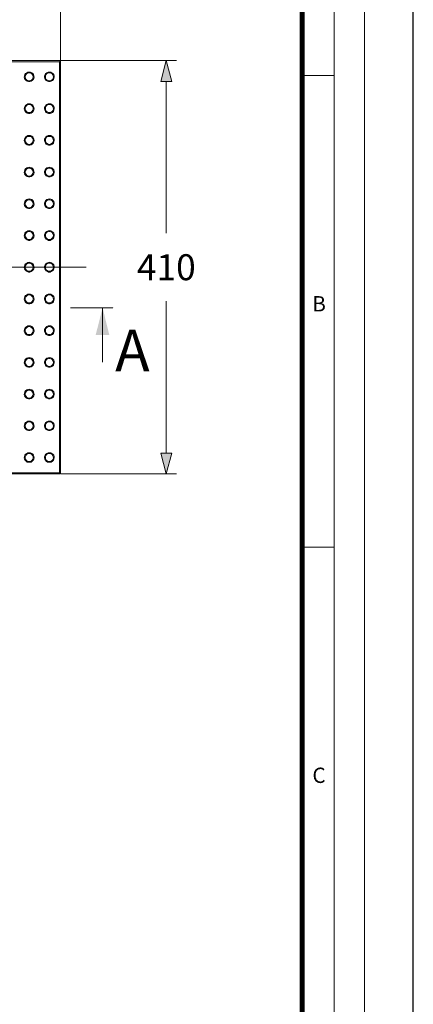
# Model space of a CAD drawing. Units: millimetres. Extents: x -1167 to 52532, y -39700 to 29700.
# Drawn here: x 48206 to 52000, y 15029 to 24517 of the extents above; entities that cross this region are included whole.
import ezdxf

# ---------------------------------------------------------------- set-up
doc = ezdxf.new("R2010")
doc.units = ezdxf.units.MM
doc.linetypes.add('CENTER2', pattern=[28.575, 19.05, -3.175, 3.175, -3.175])
doc.linetypes.add('PDF_IMPORT', pattern=[1, 0.8, -0.2])
doc.layers.get('0').update_dxf_attribs({"lineweight": 15})
doc.layers.get('Defpoints').update_dxf_attribs({"color": 72})
for name, color, linetype, lineweight in [('Centre line', 5, 'CENTER2', 0), ('EvoDimencion', 109, 'Continuous', 0), ('None', 7, 'Continuous', 18)]:
    doc.layers.add(name, color=color, linetype=linetype, lineweight=lineweight)
doc.layers.add('Defpoint', color=7, linetype='Continuous', plot=False)
for name, color, linetype in [('EvoRamisA4', 7, 'Continuous'), ('PDF_Geomertry', 7, 'Continuous'), ('PDF_Solid Fills', 7, 'Continuous')]:
    doc.layers.add(name, color=color, linetype=linetype)
doc.styles.add('ARIAL', font='ARIAL.TTF')
doc.styles.add('EVO_N', font='ARIALN.TTF')
doc.styles.add('Piezimes', font='arial.ttf', dxfattribs={"height": 80})
doc.dimstyles.new('EvoArialN-mm', dxfattribs={"dimtxt": 180, "dimasz": 130, "dimexe": 100, "dimexo": 5, "dimgap": 50, "dimtad": 0, "dimtih": 1, "dimtoh": 1, "dimdec": 0, "dimzin": 3, "dimtxsty": 'EVO_N', "dimblk": 'VW_FILLEDARROW', "dimcen": 0, "dimclrd": 256, "dimclre": 256, "dimclrt": 256, "dimadec": 0, "dimazin": 0, "dimtfac": 1, "dimtdec": 0, "dimtofl": 0, "dimtmove": 0, "dimatfit": 3, "dimldrblk": 'VW_FILLEDARROW', "dimfxl": 1, "dimfrac": 2, "dimtolj": 1, "dimtzin": 3, "dimlwd": -1, "dimlwe": -1, "dimarcsym": 0})

# ---------------------------------------------------------------- blocks, each defined once
blk = doc.blocks.new('VW_FILLEDARROW')
at = {"linetype": 'ByBlock', "lineweight": 0}
blk.add_hatch(color=0, dxfattribs=at).paths.add_polyline_path([(-1, 0.268), (0, 0), (-1, -0.268)])
at = {"layer": 'None', "color": 0, "lineweight": 5}
blk.add_lwpolyline([(-1, 0.268), (0, 0), (-1, -0.268)], close=True, dxfattribs=at)
blk = doc.blocks.new('*D28')
at = {"layer": 'Defpoints', "color": 0}
for p in [(48600.3, 24710.2), (44616.1, 24122.7), (48600.3, 24122.7)]:
    blk.add_point(p, dxfattribs=at)
at = {"layer": 'EvoDimencion', "lineweight": 0}
for p, q in [((44616.1, 24127.7), (44616.1, 24810.2)), ((48600.3, 24127.7), (48600.3, 24810.2))]:
    blk.add_line(p, q, dxfattribs=at)
at = {"layer": 'EvoDimencion', "color": 109, "lineweight": 0}
for p, q in [((44816.1, 24710.2), (46178, 24710.2)), ((48400.3, 24710.2), (47038.4, 24710.2))]:
    blk.add_line(p, q, dxfattribs=at)
at = {"layer": 'EvoDimencion', "color": 109, "lineweight": 0, "xscale": 200, "yscale": 200, "zscale": 200, "rotation": 180}
blk.add_blockref('VW_FILLEDARROW', (44616.1, 24710.2), dxfattribs=at)
at = {"layer": 'EvoDimencion', "color": 109, "lineweight": 0, "xscale": 200, "yscale": 200, "zscale": 200}
blk.add_blockref('VW_FILLEDARROW', (48600.3, 24710.2), dxfattribs=at)
at = {"layer": 'EvoDimencion', "insert": (46608.2, 24710.2), "char_height": 250, "attachment_point": 5, "style": 'EVO_N'}
blk.add_mtext('\\A1;410', dxfattribs=at)
blk = doc.blocks.new('*D29')
at = {"layer": 'Defpoints', "color": 0}
for p in [(48600.3, 24122.7), (48600.3, 20140.8), (49618.8, 20140.8)]:
    blk.add_point(p, dxfattribs=at)
at = {"layer": 'EvoDimencion', "lineweight": 0}
for p, q in [((48605.3, 24122.7), (49718.8, 24122.7)), ((48605.3, 20140.8), (49718.8, 20140.8))]:
    blk.add_line(p, q, dxfattribs=at)
at = {"layer": 'EvoDimencion', "color": 109, "lineweight": 0}
for p, q in [((49618.8, 23922.7), (49618.8, 22459.4)), ((49618.8, 20340.8), (49618.8, 21804.1))]:
    blk.add_line(p, q, dxfattribs=at)
at = {"layer": 'EvoDimencion', "color": 109, "lineweight": 0, "xscale": 200, "yscale": 200, "zscale": 200}
for p, rotation in [((49618.8, 24122.7), 90), ((49618.8, 20140.8), 270)]:
    blk.add_blockref('VW_FILLEDARROW', p, dxfattribs=dict(at, rotation=rotation))
at = {"layer": 'EvoDimencion', "insert": (49618.8, 22131.8), "char_height": 250, "attachment_point": 5, "style": 'EVO_N'}
blk.add_mtext('\\A1;410', dxfattribs=at)

msp = doc.modelspace()

# ---------------------------------------------------------------- hatches: boundary and pattern name
at = {"layer": 'PDF_Solid Fills'}
msp.add_hatch(color=256, dxfattribs=at).paths.add_polyline_path([(49005.1, 21741.2), (48938.3, 21478), (49070, 21478)])

# ---------------------------------------------------------------- linework, layer by layer
at = {"layer": 'Centre line', "ltscale": 0.2}
msp.add_line((44369.7, 22131.8), (48846.7, 22131.8), dxfattribs=at)
at = {"layer": 'Defpoint', "color": 3}
msp.add_lwpolyline([(31000, 29700), (31000, 0), (52000, 0), (52000, 29700)], close=True, dxfattribs=at)
at = {"layer": 'EvoRamisA4', "color": 7, "linetype": 'Continuous', "lineweight": 5}
for p, q in [((51236.6, 23977.7), (50943.5, 23977.7)), ((51236.6, 19434), (50943.5, 19434))]:
    msp.add_line(p, q, dxfattribs=at)
at = {"layer": 'EvoRamisA4', "color": 7, "linetype": 'Continuous', "lineweight": 18, "flags": 128}
for points in [[(31700, 739.8), (51529.8, 739.8), (51529.8, 29039.8), (31700, 29039.8)], [(31993.1, 1033), (51236.6, 1033), (51236.6, 28746.7), (31993.1, 28746.7)]]:
    msp.add_lwpolyline(points, close=True, dxfattribs=at)
at = {"layer": 'EvoRamisA4', "color": 7, "lineweight": 30, "const_width": 48}
msp.add_lwpolyline([(32300.9, 1340.8), (50928.9, 1340.8), (50928.9, 28438.9), (32300.9, 28438.9)], close=True, dxfattribs=at)
at = {"layer": 'PDF_Geomertry', "lineweight": 0}
for points in [[(48589, 24111.4), (48600.3, 24122.7), (44616.1, 24122.7), (44627.4, 24111.4)], [(48600.3, 20140.8), (48600.3, 24122.7)], [(48298, 24012.7), (48284.6, 24010.7), (48273.3, 24005.6), (48263, 23998.4), (48255.8, 23988.1), (48251.7, 23975.7), (48250.7, 23963.4), (48253.7, 23951.1), (48258.9, 23939.8), (48268.1, 23929.5), (48278.4, 23923.3), (48290.8, 23920.2), (48304.1, 23920.2), (48316.5, 23923.3), (48326.8, 23929.5), (48336, 23939.8), (48341.2, 23951.1), (48344.3, 23963.4), (48343.2, 23975.7), (48339.1, 23988.1), (48331.9, 23998.4), (48321.6, 24005.6), (48310.3, 24010.7), (48298, 24012.7)], [(48298, 23927.4), (48309.3, 23929.5), (48319.6, 23933.6), (48327.8, 23941.8), (48334, 23952.1), (48336, 23963.4), (48335, 23974.7), (48330.9, 23986), (48323.7, 23994.2), (48314.4, 24001.4), (48303.1, 24004.5), (48291.8, 24004.5), (48280.5, 24001.4), (48271.2, 23994.2), (48264, 23986), (48259.9, 23974.7), (48258.9, 23963.4), (48260.9, 23952.1), (48267.1, 23941.8), (48275.3, 23933.6), (48285.6, 23929.5), (48298, 23927.4)], [(48492.4, 24012.7), (48479, 24010.7), (48467.7, 24005.6), (48457.4, 23998.4), (48450.2, 23988.1), (48446.1, 23975.7), (48445, 23963.4), (48448.1, 23951.1), (48453.3, 23939.8), (48462.5, 23929.5), (48472.8, 23923.3), (48485.2, 23920.2), (48498.5, 23920.2), (48510.9, 23923.3), (48521.1, 23929.5), (48530.4, 23939.8), (48535.5, 23951.1), (48538.6, 23963.4), (48537.6, 23975.7), (48533.5, 23988.1), (48526.3, 23998.4), (48516, 24005.6), (48504.7, 24010.7), (48492.4, 24012.7)], [(48492.4, 23927.4), (48503.7, 23929.5), (48514, 23933.6), (48522.2, 23941.8), (48528.3, 23952.1), (48530.4, 23963.4), (48529.4, 23974.7), (48525.3, 23986), (48518.1, 23994.2), (48508.8, 24001.4), (48497.5, 24004.5), (48486.2, 24004.5), (48474.9, 24001.4), (48465.6, 23994.2), (48458.4, 23986), (48454.3, 23974.7), (48453.3, 23963.4), (48455.3, 23952.1), (48461.5, 23941.8), (48469.7, 23933.6), (48480, 23929.5), (48492.4, 23927.4)], [(48298, 23706.4), (48284.6, 23705.4), (48273.3, 23700.3), (48263, 23692.1), (48255.8, 23681.8), (48251.7, 23669.4), (48250.7, 23657.1), (48253.7, 23644.8), (48258.9, 23633.5), (48268.1, 23624.2), (48278.4, 23617), (48290.8, 23613.9), (48304.1, 23613.9), (48316.5, 23617), (48326.8, 23624.2), (48336, 23633.5), (48341.2, 23644.8), (48344.3, 23657.1), (48343.2, 23669.4), (48339.1, 23681.8), (48331.9, 23692.1), (48321.6, 23700.3), (48310.3, 23705.4), (48298, 23706.4)], [(48298, 23621.1), (48309.3, 23623.2), (48319.6, 23628.3), (48327.8, 23635.5), (48334, 23645.8), (48336, 23657.1), (48335, 23668.4), (48330.9, 23679.7), (48323.7, 23689), (48314.4, 23695.1), (48303.1, 23698.2), (48291.8, 23698.2), (48280.5, 23695.1), (48271.2, 23689), (48264, 23679.7), (48259.9, 23668.4), (48258.9, 23657.1), (48260.9, 23645.8), (48267.1, 23635.5), (48275.3, 23628.3), (48285.6, 23623.2), (48298, 23621.1)], [(48492.4, 23706.4), (48479, 23705.4), (48467.7, 23700.3), (48457.4, 23692.1), (48450.2, 23681.8), (48446.1, 23669.4), (48445, 23657.1), (48448.1, 23644.8), (48453.3, 23633.5), (48462.5, 23624.2), (48472.8, 23617), (48485.2, 23613.9), (48498.5, 23613.9), (48510.9, 23617), (48521.1, 23624.2), (48530.4, 23633.5), (48535.5, 23644.8), (48538.6, 23657.1), (48537.6, 23669.4), (48533.5, 23681.8), (48526.3, 23692.1), (48516, 23700.3), (48504.7, 23705.4), (48492.4, 23706.4)], [(48492.4, 23621.1), (48503.7, 23623.2), (48514, 23628.3), (48522.2, 23635.5), (48528.3, 23645.8), (48530.4, 23657.1), (48529.4, 23668.4), (48525.3, 23679.7), (48518.1, 23689), (48508.8, 23695.1), (48497.5, 23698.2), (48486.2, 23698.2), (48474.9, 23695.1), (48465.6, 23689), (48458.4, 23679.7), (48454.3, 23668.4), (48453.3, 23657.1), (48455.3, 23645.8), (48461.5, 23635.5), (48469.7, 23628.3), (48480, 23623.2), (48492.4, 23621.1)], [(48298, 23401.2), (48284.6, 23400.1), (48273.3, 23395), (48263, 23386.8), (48255.8, 23376.5), (48251.7, 23364.2), (48250.7, 23351.8), (48253.7, 23339.5), (48258.9, 23328.2), (48268.1, 23318.9), (48278.4, 23311.7), (48290.8, 23308.7), (48304.1, 23308.7), (48316.5, 23311.7), (48326.8, 23318.9), (48336, 23328.2), (48341.2, 23339.5), (48344.3, 23351.8), (48343.2, 23364.2), (48339.1, 23376.5), (48331.9, 23386.8), (48321.6, 23395), (48310.3, 23400.1), (48298, 23401.2)], [(48298, 23315.9), (48309.3, 23317.9), (48319.6, 23323.1), (48327.8, 23330.3), (48334, 23340.5), (48336, 23351.8), (48335, 23363.1), (48330.9, 23374.4), (48323.7, 23383.7), (48314.4, 23389.9), (48303.1, 23392.9), (48291.8, 23392.9), (48280.5, 23389.9), (48271.2, 23383.7), (48264, 23374.4), (48259.9, 23363.1), (48258.9, 23351.8), (48260.9, 23340.5), (48267.1, 23330.3), (48275.3, 23323.1), (48285.6, 23317.9), (48298, 23315.9)], [(48492.4, 23401.2), (48479, 23400.1), (48467.7, 23395), (48457.4, 23386.8), (48450.2, 23376.5), (48446.1, 23364.2), (48445, 23351.8), (48448.1, 23339.5), (48453.3, 23328.2), (48462.5, 23318.9), (48472.8, 23311.7), (48485.2, 23308.7), (48498.5, 23308.7), (48510.9, 23311.7), (48521.1, 23318.9), (48530.4, 23328.2), (48535.5, 23339.5), (48538.6, 23351.8), (48537.6, 23364.2), (48533.5, 23376.5), (48526.3, 23386.8), (48516, 23395), (48504.7, 23400.1), (48492.4, 23401.2)], [(48492.4, 23315.9), (48503.7, 23317.9), (48514, 23323.1), (48522.2, 23330.3), (48528.3, 23340.5), (48530.4, 23351.8), (48529.4, 23363.1), (48525.3, 23374.4), (48518.1, 23383.7), (48508.8, 23389.9), (48497.5, 23392.9), (48486.2, 23392.9), (48474.9, 23389.9), (48465.6, 23383.7), (48458.4, 23374.4), (48454.3, 23363.1), (48453.3, 23351.8), (48455.3, 23340.5), (48461.5, 23330.3), (48469.7, 23323.1), (48480, 23317.9), (48492.4, 23315.9)], [(48298, 23095.9), (48284.6, 23093.8), (48273.3, 23088.7), (48263, 23080.5), (48255.8, 23070.2), (48251.7, 23057.9), (48250.7, 23045.5), (48253.7, 23033.2), (48258.9, 23021.9), (48268.1, 23012.6), (48278.4, 23006.5), (48290.8, 23002.4), (48304.1, 23002.4), (48316.5, 23006.5), (48326.8, 23012.6), (48336, 23021.9), (48341.2, 23033.2), (48344.3, 23045.5), (48343.2, 23057.9), (48339.1, 23070.2), (48331.9, 23080.5), (48321.6, 23088.7), (48310.3, 23093.8), (48298, 23095.9)], [(48298, 23009.6), (48309.3, 23011.6), (48319.6, 23016.8), (48327.8, 23025), (48334, 23034.2), (48336, 23045.5), (48335, 23057.9), (48330.9, 23068.1), (48323.7, 23077.4), (48314.4, 23083.6), (48303.1, 23087.7), (48291.8, 23087.7), (48280.5, 23083.6), (48271.2, 23077.4), (48264, 23068.1), (48259.9, 23057.9), (48258.9, 23045.5), (48260.9, 23034.2), (48267.1, 23025), (48275.3, 23016.8), (48285.6, 23011.6), (48298, 23009.6)], [(48492.4, 23095.9), (48479, 23093.8), (48467.7, 23088.7), (48457.4, 23080.5), (48450.2, 23070.2), (48446.1, 23057.9), (48445, 23045.5), (48448.1, 23033.2), (48453.3, 23021.9), (48462.5, 23012.6), (48472.8, 23006.5), (48485.2, 23002.4), (48498.5, 23002.4), (48510.9, 23006.5), (48521.1, 23012.6), (48530.4, 23021.9), (48535.5, 23033.2), (48538.6, 23045.5), (48537.6, 23057.9), (48533.5, 23070.2), (48526.3, 23080.5), (48516, 23088.7), (48504.7, 23093.8), (48492.4, 23095.9)], [(48492.4, 23009.6), (48503.7, 23011.6), (48514, 23016.8), (48522.2, 23025), (48528.3, 23034.2), (48530.4, 23045.5), (48529.4, 23057.9), (48525.3, 23068.1), (48518.1, 23077.4), (48508.8, 23083.6), (48497.5, 23087.7), (48486.2, 23087.7), (48474.9, 23083.6), (48465.6, 23077.4), (48458.4, 23068.1), (48454.3, 23057.9), (48453.3, 23045.5), (48455.3, 23034.2), (48461.5, 23025), (48469.7, 23016.8), (48480, 23011.6), (48492.4, 23009.6)], [(48298, 22789.6), (48284.6, 22788.6), (48273.3, 22783.4), (48263, 22775.2), (48255.8, 22764.9), (48251.7, 22752.6), (48250.7, 22740.3), (48253.7, 22727.9), (48258.9, 22716.6), (48268.1, 22707.4), (48278.4, 22700.2), (48290.8, 22697.1), (48304.1, 22697.1), (48316.5, 22700.2), (48326.8, 22707.4), (48336, 22716.6), (48341.2, 22727.9), (48344.3, 22740.3), (48343.2, 22752.6), (48339.1, 22764.9), (48331.9, 22775.2), (48321.6, 22783.4), (48310.3, 22788.6), (48298, 22789.6)], [(48298, 22704.3), (48309.3, 22706.3), (48319.6, 22711.5), (48327.8, 22719.7), (48334, 22729), (48336, 22740.3), (48335, 22751.6), (48330.9, 22762.9), (48323.7, 22772.1), (48314.4, 22778.3), (48303.1, 22781.4), (48291.8, 22781.4), (48280.5, 22778.3), (48271.2, 22772.1), (48264, 22762.9), (48259.9, 22751.6), (48258.9, 22740.3), (48260.9, 22729), (48267.1, 22719.7), (48275.3, 22711.5), (48285.6, 22706.3), (48298, 22704.3)], [(48492.4, 22789.6), (48479, 22788.6), (48467.7, 22783.4), (48457.4, 22775.2), (48450.2, 22764.9), (48446.1, 22752.6), (48445, 22740.3), (48448.1, 22727.9), (48453.3, 22716.6), (48462.5, 22707.4), (48472.8, 22700.2), (48485.2, 22697.1), (48498.5, 22697.1), (48510.9, 22700.2), (48521.1, 22707.4), (48530.4, 22716.6), (48535.5, 22727.9), (48538.6, 22740.3), (48537.6, 22752.6), (48533.5, 22764.9), (48526.3, 22775.2), (48516, 22783.4), (48504.7, 22788.6), (48492.4, 22789.6)], [(48492.4, 22704.3), (48503.7, 22706.3), (48514, 22711.5), (48522.2, 22719.7), (48528.3, 22729), (48530.4, 22740.3), (48529.4, 22751.6), (48525.3, 22762.9), (48518.1, 22772.1), (48508.8, 22778.3), (48497.5, 22781.4), (48486.2, 22781.4), (48474.9, 22778.3), (48465.6, 22772.1), (48458.4, 22762.9), (48454.3, 22751.6), (48453.3, 22740.3), (48455.3, 22729), (48461.5, 22719.7), (48469.7, 22711.5), (48480, 22706.3), (48492.4, 22704.3)], [(48298, 22484.3), (48284.6, 22482.3), (48273.3, 22477.1), (48263, 22468.9), (48255.8, 22458.6), (48251.7, 22447.3), (48250.7, 22434), (48253.7, 22421.6), (48258.9, 22410.3), (48268.1, 22401.1), (48278.4, 22394.9), (48290.8, 22390.8), (48304.1, 22390.8), (48316.5, 22394.9), (48326.8, 22401.1), (48336, 22410.3), (48341.2, 22421.6), (48344.3, 22434), (48343.2, 22447.3), (48339.1, 22458.6), (48331.9, 22468.9), (48321.6, 22477.1), (48310.3, 22482.3), (48298, 22484.3)], [(48298, 22399), (48309.3, 22400), (48319.6, 22405.2), (48327.8, 22413.4), (48334, 22423.7), (48336, 22435), (48335, 22446.3), (48330.9, 22456.6), (48323.7, 22465.8), (48314.4, 22472), (48303.1, 22476.1), (48291.8, 22476.1), (48280.5, 22472), (48271.2, 22465.8), (48264, 22456.6), (48259.9, 22446.3), (48258.9, 22435), (48260.9, 22423.7), (48267.1, 22413.4), (48275.3, 22405.2), (48285.6, 22400), (48298, 22399)], [(48492.4, 22484.3), (48479, 22482.3), (48467.7, 22477.1), (48457.4, 22468.9), (48450.2, 22458.6), (48446.1, 22447.3), (48445, 22434), (48448.1, 22421.6), (48453.3, 22410.3), (48462.5, 22401.1), (48472.8, 22394.9), (48485.2, 22390.8), (48498.5, 22390.8), (48510.9, 22394.9), (48521.1, 22401.1), (48530.4, 22410.3), (48535.5, 22421.6), (48538.6, 22434), (48537.6, 22447.3), (48533.5, 22458.6), (48526.3, 22468.9), (48516, 22477.1), (48504.7, 22482.3), (48492.4, 22484.3)], [(48492.4, 22399), (48503.7, 22400), (48514, 22405.2), (48522.2, 22413.4), (48528.3, 22423.7), (48530.4, 22435), (48529.4, 22446.3), (48525.3, 22456.6), (48518.1, 22465.8), (48508.8, 22472), (48497.5, 22476.1), (48486.2, 22476.1), (48474.9, 22472), (48465.6, 22465.8), (48458.4, 22456.6), (48454.3, 22446.3), (48453.3, 22435), (48455.3, 22423.7), (48461.5, 22413.4), (48469.7, 22405.2), (48480, 22400), (48492.4, 22399)], [(48298, 22179.1), (48284.6, 22177), (48273.3, 22171.9), (48263, 22163.6), (48255.8, 22153.4), (48251.7, 22141), (48250.7, 22128.7), (48253.7, 22116.4), (48258.9, 22105.1), (48268.1, 22095.8), (48278.4, 22089.6), (48290.8, 22085.5), (48304.1, 22085.5), (48316.5, 22089.6), (48326.8, 22095.8), (48336, 22105.1), (48341.2, 22116.4), (48344.3, 22128.7), (48343.2, 22141), (48339.1, 22153.4), (48331.9, 22163.6), (48321.6, 22171.9), (48310.3, 22177), (48298, 22179.1)], [(48298, 22092.7), (48309.3, 22094.8), (48319.6, 22099.9), (48327.8, 22108.1), (48334, 22117.4), (48336, 22128.7), (48335, 22141), (48330.9, 22151.3), (48323.7, 22160.6), (48314.4, 22166.7), (48303.1, 22170.8), (48291.8, 22170.8), (48280.5, 22166.7), (48271.2, 22160.6), (48264, 22151.3), (48259.9, 22141), (48258.9, 22128.7), (48260.9, 22117.4), (48267.1, 22108.1), (48275.3, 22099.9), (48285.6, 22094.8), (48298, 22092.7)], [(48492.4, 22179.1), (48479, 22177), (48467.7, 22171.9), (48457.4, 22163.6), (48450.2, 22153.4), (48446.1, 22141), (48445, 22128.7), (48448.1, 22116.4), (48453.3, 22105.1), (48462.5, 22095.8), (48472.8, 22089.6), (48485.2, 22085.5), (48498.5, 22085.5), (48510.9, 22089.6), (48521.1, 22095.8), (48530.4, 22105.1), (48535.5, 22116.4), (48538.6, 22128.7), (48537.6, 22141), (48533.5, 22153.4), (48526.3, 22163.6), (48516, 22171.9), (48504.7, 22177), (48492.4, 22179.1)], [(48492.4, 22092.7), (48503.7, 22094.8), (48514, 22099.9), (48522.2, 22108.1), (48528.3, 22117.4), (48530.4, 22128.7), (48529.4, 22141), (48525.3, 22151.3), (48518.1, 22160.6), (48508.8, 22166.7), (48497.5, 22170.8), (48486.2, 22170.8), (48474.9, 22166.7), (48465.6, 22160.6), (48458.4, 22151.3), (48454.3, 22141), (48453.3, 22128.7), (48455.3, 22117.4), (48461.5, 22108.1), (48469.7, 22099.9), (48480, 22094.8), (48492.4, 22092.7)], [(48298, 21872.8), (48284.6, 21870.7), (48273.3, 21865.6), (48263, 21858.4), (48255.8, 21848.1), (48251.7, 21835.8), (48250.7, 21823.4), (48253.7, 21810.1), (48258.9, 21798.7), (48268.1, 21789.5), (48278.4, 21783.3), (48290.8, 21780.2), (48304.1, 21780.2), (48316.5, 21783.3), (48326.8, 21789.5), (48336, 21798.7), (48341.2, 21810.1), (48344.3, 21823.4), (48343.2, 21835.8), (48339.1, 21848.1), (48331.9, 21858.4), (48321.6, 21865.6), (48310.3, 21870.7), (48298, 21872.8)], [(48298, 21787.4), (48309.3, 21789.5), (48319.6, 21793.6), (48327.8, 21801.8), (48334, 21812.1), (48336, 21823.4), (48335, 21834.7), (48330.9, 21846), (48323.7, 21854.3), (48314.4, 21861.4), (48303.1, 21864.5), (48291.8, 21864.5), (48280.5, 21861.4), (48271.2, 21854.3), (48264, 21846), (48259.9, 21834.7), (48258.9, 21823.4), (48260.9, 21812.1), (48267.1, 21801.8), (48275.3, 21793.6), (48285.6, 21789.5), (48298, 21787.4)], [(48492.4, 21872.8), (48479, 21870.7), (48467.7, 21865.6), (48457.4, 21858.4), (48450.2, 21848.1), (48446.1, 21835.8), (48445, 21823.4), (48448.1, 21810.1), (48453.3, 21798.7), (48462.5, 21789.5), (48472.8, 21783.3), (48485.2, 21780.2), (48498.5, 21780.2), (48510.9, 21783.3), (48521.1, 21789.5), (48530.4, 21798.7), (48535.5, 21810.1), (48538.6, 21823.4), (48537.6, 21835.8), (48533.5, 21848.1), (48526.3, 21858.4), (48516, 21865.6), (48504.7, 21870.7), (48492.4, 21872.8)], [(48492.4, 21787.4), (48503.7, 21789.5), (48514, 21793.6), (48522.2, 21801.8), (48528.3, 21812.1), (48530.4, 21823.4), (48529.4, 21834.7), (48525.3, 21846), (48518.1, 21854.3), (48508.8, 21861.4), (48497.5, 21864.5), (48486.2, 21864.5), (48474.9, 21861.4), (48465.6, 21854.3), (48458.4, 21846), (48454.3, 21834.7), (48453.3, 21823.4), (48455.3, 21812.1), (48461.5, 21801.8), (48469.7, 21793.6), (48480, 21789.5), (48492.4, 21787.4)], [(48298, 21567.5), (48284.6, 21565.4), (48273.3, 21560.3), (48263, 21552.1), (48255.8, 21541.8), (48251.7, 21530.5), (48250.7, 21517.1), (48253.7, 21504.8), (48258.9, 21493.5), (48268.1, 21484.2), (48278.4, 21478.1), (48290.8, 21473.9), (48304.1, 21473.9), (48316.5, 21478.1), (48326.8, 21484.2), (48336, 21493.5), (48341.2, 21504.8), (48344.3, 21517.1), (48343.2, 21530.5), (48339.1, 21541.8), (48331.9, 21552.1), (48321.6, 21560.3), (48310.3, 21565.4), (48298, 21567.5)], [(48298, 21482.2), (48309.3, 21483.2), (48319.6, 21488.3), (48327.8, 21496.6), (48334, 21506.8), (48336, 21518.1), (48335, 21529.5), (48330.9, 21539.7), (48323.7, 21549), (48314.4, 21555.1), (48303.1, 21559.3), (48291.8, 21559.3), (48280.5, 21555.1), (48271.2, 21549), (48264, 21539.7), (48259.9, 21529.5), (48258.9, 21518.1), (48260.9, 21506.8), (48267.1, 21496.6), (48275.3, 21488.3), (48285.6, 21483.2), (48298, 21482.2)], [(48492.4, 21567.5), (48479, 21565.4), (48467.7, 21560.3), (48457.4, 21552.1), (48450.2, 21541.8), (48446.1, 21530.5), (48445, 21517.1), (48448.1, 21504.8), (48453.3, 21493.5), (48462.5, 21484.2), (48472.8, 21478.1), (48485.2, 21473.9), (48498.5, 21473.9), (48510.9, 21478.1), (48521.1, 21484.2), (48530.4, 21493.5), (48535.5, 21504.8), (48538.6, 21517.1), (48537.6, 21530.5), (48533.5, 21541.8), (48526.3, 21552.1), (48516, 21560.3), (48504.7, 21565.4), (48492.4, 21567.5)], [(48492.4, 21482.2), (48503.7, 21483.2), (48514, 21488.3), (48522.2, 21496.6), (48528.3, 21506.8), (48530.4, 21518.1), (48529.4, 21529.5), (48525.3, 21539.7), (48518.1, 21549), (48508.8, 21555.1), (48497.5, 21559.3), (48486.2, 21559.3), (48474.9, 21555.1), (48465.6, 21549), (48458.4, 21539.7), (48454.3, 21529.5), (48453.3, 21518.1), (48455.3, 21506.8), (48461.5, 21496.6), (48469.7, 21488.3), (48480, 21483.2), (48492.4, 21482.2)], [(48298, 21261.2), (48284.6, 21260.2), (48273.3, 21255), (48263, 21246.8), (48255.8, 21236.5), (48251.7, 21224.2), (48250.7, 21211.8), (48253.7, 21199.5), (48258.9, 21188.2), (48268.1, 21179), (48278.4, 21171.8), (48290.8, 21168.7), (48304.1, 21168.7), (48316.5, 21171.8), (48326.8, 21179), (48336, 21188.2), (48341.2, 21199.5), (48344.3, 21211.8), (48343.2, 21224.2), (48339.1, 21236.5), (48331.9, 21246.8), (48321.6, 21255), (48310.3, 21260.2), (48298, 21261.2)], [(48298, 21175.9), (48309.3, 21177.9), (48319.6, 21183.1), (48327.8, 21190.3), (48334, 21200.5), (48336, 21211.8), (48335, 21223.2), (48330.9, 21234.5), (48323.7, 21243.7), (48314.4, 21249.9), (48303.1, 21253), (48291.8, 21253), (48280.5, 21249.9), (48271.2, 21243.7), (48264, 21234.5), (48259.9, 21223.2), (48258.9, 21211.8), (48260.9, 21200.5), (48267.1, 21190.3), (48275.3, 21183.1), (48285.6, 21177.9), (48298, 21175.9)], [(48492.4, 21261.2), (48479, 21260.2), (48467.7, 21255), (48457.4, 21246.8), (48450.2, 21236.5), (48446.1, 21224.2), (48445, 21211.8), (48448.1, 21199.5), (48453.3, 21188.2), (48462.5, 21179), (48472.8, 21171.8), (48485.2, 21168.7), (48498.5, 21168.7), (48510.9, 21171.8), (48521.1, 21179), (48530.4, 21188.2), (48535.5, 21199.5), (48538.6, 21211.8), (48537.6, 21224.2), (48533.5, 21236.5), (48526.3, 21246.8), (48516, 21255), (48504.7, 21260.2), (48492.4, 21261.2)], [(48492.4, 21175.9), (48503.7, 21177.9), (48514, 21183.1), (48522.2, 21190.3), (48528.3, 21200.5), (48530.4, 21211.8), (48529.4, 21223.2), (48525.3, 21234.5), (48518.1, 21243.7), (48508.8, 21249.9), (48497.5, 21253), (48486.2, 21253), (48474.9, 21249.9), (48465.6, 21243.7), (48458.4, 21234.5), (48454.3, 21223.2), (48453.3, 21211.8), (48455.3, 21200.5), (48461.5, 21190.3), (48469.7, 21183.1), (48480, 21177.9), (48492.4, 21175.9)], [(48298, 20955.9), (48284.6, 20953.9), (48273.3, 20948.7), (48263, 20941.5), (48255.8, 20931.2), (48251.7, 20918.9), (48250.7, 20906.6), (48253.7, 20893.2), (48258.9, 20881.9), (48268.1, 20872.7), (48278.4, 20866.5), (48290.8, 20863.4), (48304.1, 20863.4), (48316.5, 20866.5), (48326.8, 20872.7), (48336, 20881.9), (48341.2, 20893.2), (48344.3, 20906.6), (48343.2, 20918.9), (48339.1, 20931.2), (48331.9, 20941.5), (48321.6, 20948.7), (48310.3, 20953.9), (48298, 20955.9)], [(48298, 20870.6), (48309.3, 20872.7), (48319.6, 20876.8), (48327.8, 20885), (48334, 20895.3), (48336, 20906.6), (48335, 20917.9), (48330.9, 20929.2), (48323.7, 20937.4), (48314.4, 20944.6), (48303.1, 20947.7), (48291.8, 20947.7), (48280.5, 20944.6), (48271.2, 20937.4), (48264, 20929.2), (48259.9, 20917.9), (48258.9, 20906.6), (48260.9, 20895.3), (48267.1, 20885), (48275.3, 20876.8), (48285.6, 20872.7), (48298, 20870.6)], [(48492.4, 20955.9), (48479, 20953.9), (48467.7, 20948.7), (48457.4, 20941.5), (48450.2, 20931.2), (48446.1, 20918.9), (48445, 20906.6), (48448.1, 20893.2), (48453.3, 20881.9), (48462.5, 20872.7), (48472.8, 20866.5), (48485.2, 20863.4), (48498.5, 20863.4), (48510.9, 20866.5), (48521.1, 20872.7), (48530.4, 20881.9), (48535.5, 20893.2), (48538.6, 20906.6), (48537.6, 20918.9), (48533.5, 20931.2), (48526.3, 20941.5), (48516, 20948.7), (48504.7, 20953.9), (48492.4, 20955.9)], [(48492.4, 20870.6), (48503.7, 20872.7), (48514, 20876.8), (48522.2, 20885), (48528.3, 20895.3), (48530.4, 20906.6), (48529.4, 20917.9), (48525.3, 20929.2), (48518.1, 20937.4), (48508.8, 20944.6), (48497.5, 20947.7), (48486.2, 20947.7), (48474.9, 20944.6), (48465.6, 20937.4), (48458.4, 20929.2), (48454.3, 20917.9), (48453.3, 20906.6), (48455.3, 20895.3), (48461.5, 20885), (48469.7, 20876.8), (48480, 20872.7), (48492.4, 20870.6)], [(48298, 20649.6), (48284.6, 20648.6), (48273.3, 20643.4), (48263, 20635.2), (48255.8, 20624.9), (48251.7, 20612.6), (48250.7, 20600.3), (48253.7, 20587.9), (48258.9, 20576.6), (48268.1, 20567.4), (48278.4, 20560.2), (48290.8, 20557.1), (48304.1, 20557.1), (48316.5, 20560.2), (48326.8, 20567.4), (48336, 20576.6), (48341.2, 20587.9), (48344.3, 20600.3), (48343.2, 20612.6), (48339.1, 20624.9), (48331.9, 20635.2), (48321.6, 20643.4), (48310.3, 20648.6), (48298, 20649.6)], [(48298, 20564.3), (48309.3, 20566.4), (48319.6, 20571.5), (48327.8, 20578.7), (48334, 20589), (48336, 20600.3), (48335, 20611.6), (48330.9, 20622.9), (48323.7, 20632.1), (48314.4, 20638.3), (48303.1, 20641.4), (48291.8, 20641.4), (48280.5, 20638.3), (48271.2, 20632.1), (48264, 20622.9), (48259.9, 20611.6), (48258.9, 20600.3), (48260.9, 20589), (48267.1, 20578.7), (48275.3, 20571.5), (48285.6, 20566.4), (48298, 20564.3)], [(48492.4, 20649.6), (48479, 20648.6), (48467.7, 20643.4), (48457.4, 20635.2), (48450.2, 20624.9), (48446.1, 20612.6), (48445, 20600.3), (48448.1, 20587.9), (48453.3, 20576.6), (48462.5, 20567.4), (48472.8, 20560.2), (48485.2, 20557.1), (48498.5, 20557.1), (48510.9, 20560.2), (48521.1, 20567.4), (48530.4, 20576.6), (48535.5, 20587.9), (48538.6, 20600.3), (48537.6, 20612.6), (48533.5, 20624.9), (48526.3, 20635.2), (48516, 20643.4), (48504.7, 20648.6), (48492.4, 20649.6)], [(48492.4, 20564.3), (48503.7, 20566.4), (48514, 20571.5), (48522.2, 20578.7), (48528.3, 20589), (48530.4, 20600.3), (48529.4, 20611.6), (48525.3, 20622.9), (48518.1, 20632.1), (48508.8, 20638.3), (48497.5, 20641.4), (48486.2, 20641.4), (48474.9, 20638.3), (48465.6, 20632.1), (48458.4, 20622.9), (48454.3, 20611.6), (48453.3, 20600.3), (48455.3, 20589), (48461.5, 20578.7), (48469.7, 20571.5), (48480, 20566.4), (48492.4, 20564.3)], [(48298, 20344.3), (48284.6, 20343.3), (48273.3, 20338.2), (48263, 20329.9), (48255.8, 20319.7), (48251.7, 20307.3), (48250.7, 20295), (48253.7, 20282.7), (48258.9, 20271.4), (48268.1, 20262.1), (48278.4, 20254.9), (48290.8, 20251.8), (48304.1, 20251.8), (48316.5, 20254.9), (48326.8, 20262.1), (48336, 20271.4), (48341.2, 20282.7), (48344.3, 20295), (48343.2, 20307.3), (48339.1, 20319.7), (48331.9, 20329.9), (48321.6, 20338.2), (48310.3, 20343.3), (48298, 20344.3)], [(48298, 20259), (48309.3, 20261.1), (48319.6, 20266.2), (48327.8, 20273.4), (48334, 20283.7), (48336, 20295), (48335, 20306.3), (48330.9, 20317.6), (48323.7, 20326.9), (48314.4, 20333), (48303.1, 20336.1), (48291.8, 20336.1), (48280.5, 20333), (48271.2, 20326.9), (48264, 20317.6), (48259.9, 20306.3), (48258.9, 20295), (48260.9, 20283.7), (48267.1, 20273.4), (48275.3, 20266.2), (48285.6, 20261.1), (48298, 20259)], [(48492.4, 20344.3), (48479, 20343.3), (48467.7, 20338.2), (48457.4, 20329.9), (48450.2, 20319.7), (48446.1, 20307.3), (48445, 20295), (48448.1, 20282.7), (48453.3, 20271.4), (48462.5, 20262.1), (48472.8, 20254.9), (48485.2, 20251.8), (48498.5, 20251.8), (48510.9, 20254.9), (48521.1, 20262.1), (48530.4, 20271.4), (48535.5, 20282.7), (48538.6, 20295), (48537.6, 20307.3), (48533.5, 20319.7), (48526.3, 20329.9), (48516, 20338.2), (48504.7, 20343.3), (48492.4, 20344.3)], [(48492.4, 20259), (48503.7, 20261.1), (48514, 20266.2), (48522.2, 20273.4), (48528.3, 20283.7), (48530.4, 20295), (48529.4, 20306.3), (48525.3, 20317.6), (48518.1, 20326.9), (48508.8, 20333), (48497.5, 20336.1), (48486.2, 20336.1), (48474.9, 20333), (48465.6, 20326.9), (48458.4, 20317.6), (48454.3, 20306.3), (48453.3, 20295), (48455.3, 20283.7), (48461.5, 20273.4), (48469.7, 20266.2), (48480, 20261.1), (48492.4, 20259)], [(44616.1, 20140.8), (48600.3, 20140.8)], [(48589, 20152.1), (48600.3, 20140.8)]]:
    msp.add_lwpolyline(points, dxfattribs=at)
msp.add_lwpolyline([(44627.4, 20152.1), (48589, 20152.1), (48589, 24111.4), (44627.4, 24111.4)], close=True, dxfattribs=at)
at = {"layer": 'PDF_Geomertry', "linetype": 'PDF_IMPORT', "lineweight": 18, "ltscale": 0.393122}
msp.add_lwpolyline([(49106.5, 21741.2), (48696, 21741.2)], dxfattribs=at)
at = {"layer": 'PDF_Geomertry', "lineweight": 18}
msp.add_lwpolyline([(49005.1, 21216.7), (49005.1, 21741.2)], dxfattribs=at)

# ---------------------------------------------------------------- texts
at = {"insert": (49458, 21530.1), "char_height": 400, "width": 319.769, "attachment_point": 3, "style": 'Piezimes'}
msp.add_mtext('A', dxfattribs=at)
at = {"layer": 'EvoRamisA4', "color": 7, "char_height": 147.6, "attachment_point": 2, "line_spacing_factor": 0.962448, "style": 'ARIAL'}
for s, insert in [('B', (51091, 21853.4)), ('C', (51091, 17309.8))]:
    msp.add_mtext(s, dxfattribs=dict(at, insert=insert))

# ---------------------------------------------------------------- dimensions: what is measured, and where the dimension line sits
at = {"layer": 'EvoDimencion', "color": 109}
dim = msp.add_linear_dim(base=(48600.3, 24710.2), p1=(44616.1, 24122.7), p2=(48600.3, 24122.7), text='410', dimstyle='EvoArialN-mm', override={"dimtxt": 250, "dimasz": 200, "dimgap": 200, "dimblk": 'VW_FILLEDARROW', "dimclrd": 109, "dimlwd": 0, "dimlwe": 0}, dxfattribs=at)
dim.commit()
dim.dimension.update_dxf_attribs({"geometry": '*D28', "text_midpoint": (46608.2, 24710.2)})
dim = msp.add_linear_dim(base=(49618.8, 20140.8), p1=(48600.3, 24122.7), p2=(48600.3, 20140.8), angle=90, text='410', dimstyle='EvoArialN-mm', override={"dimtxt": 250, "dimasz": 200, "dimgap": 200, "dimblk": 'VW_FILLEDARROW', "dimclrd": 109, "dimlwd": 0, "dimlwe": 0}, dxfattribs=at)
dim.commit()
dim.dimension.update_dxf_attribs({"geometry": '*D29', "text_midpoint": (49618.8, 22131.8)})

doc.saveas('drawing.dxf')
